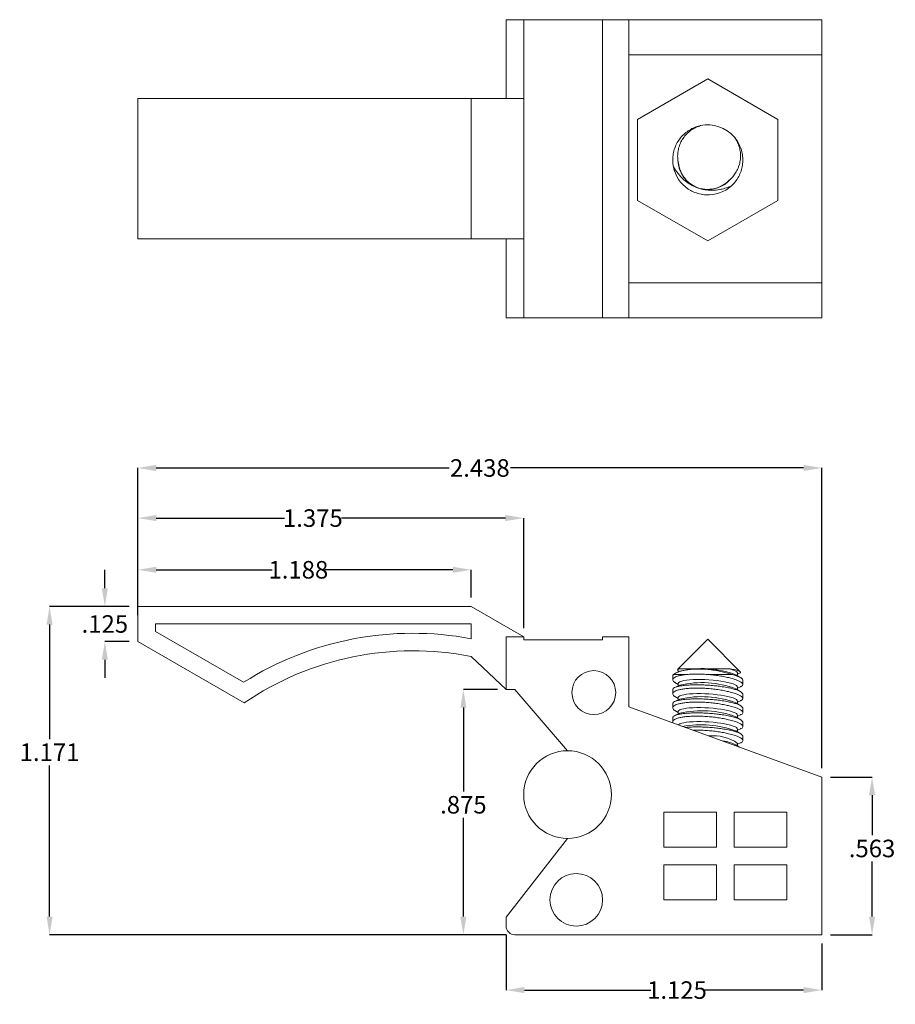
# Model space of a CAD drawing. Units: inches. Extents: x -9521 to 4339, y -609 to 2458.
# Drawn here: x 3447 to 3454, y 1105 to 1112 of the extents above; entities that cross this region are included whole.
import ezdxf

# ---------------------------------------------------------------- set-up
doc = ezdxf.new("R2010")
doc.units = ezdxf.units.IN
doc.header["$MEASUREMENT"] = 0
doc.header["$PDSIZE"] = -1
doc.styles.add('SLDTEXTSTYLE0', font='TXT', dxfattribs={"width": 0.75})
doc.dimstyles.new('Copy of SLDDIMSTYLE0', dxfattribs={"dimtxt": 0.125, "dimasz": 0.13, "dimexe": 0, "dimexo": 0.0625, "dimgap": 0.03125, "dimtad": 0, "dimtih": 1, "dimtoh": 1, "dimdec": 3, "dimlfac": 0.5, "dimrnd": 1e-09, "dimzin": 12, "dimdsep": 46, "dimtxsty": 'SLDTEXTSTYLE0', "dimcen": 0.09, "dimadec": 0, "dimazin": 0, "dimtfac": 1, "dimtdec": 3, "dimtofl": 0, "dimtmove": 0, "dimatfit": 3, "dimfxl": 1, "dimtolj": 1, "dimtzin": 12, "dimarcsym": 0})

# ---------------------------------------------------------------- blocks, each defined once
blk = doc.blocks.new('*D195')
at = {"color": 0, "linetype": 'Continuous', "lineweight": -2}
for p, q in [((3450.905, 1105.6611), (3450.905, 1105.2674)), ((3453.155, 1105.5986), (3453.155, 1105.2674)), ((3451.035, 1105.2674), (3451.9354, 1105.2674)), ((3453.025, 1105.2674), (3452.3104, 1105.2674))]:
    blk.add_line(p, q, dxfattribs=at)
at = {"color": 0, "linetype": 'Continuous'}
for points in [[(3451.035, 1105.2891), (3451.035, 1105.2457), (3450.905, 1105.2674)], [(3453.025, 1105.2891), (3453.025, 1105.2457), (3453.155, 1105.2674)]]:
    blk.add_solid(points, dxfattribs=at)
at = {"layer": 'Defpoints', "color": 0, "linetype": 'Continuous'}
for p in [(3450.905, 1105.7236), (3453.155, 1105.6611), (3453.155, 1105.2674)]:
    blk.add_point(p, dxfattribs=at)
at = {"color": 0, "linetype": 'Continuous', "lineweight": 0, "insert": (3452.1229, 1105.3299), "char_height": 0.125, "attachment_point": 2, "style": 'SLDTEXTSTYLE0'}
blk.add_mtext('\\A1;1.125', dxfattribs=at)
blk = doc.blocks.new('*D196')
at = {"color": 0, "linetype": 'Continuous', "lineweight": -2}
for p, q in [((3453.2175, 1106.7861), (3453.5136, 1106.7861)), ((3453.5136, 1106.6561), (3453.5136, 1106.3707)), ((3453.5136, 1105.7911), (3453.5136, 1106.1832)), ((3453.2175, 1105.6611), (3453.5136, 1105.6611))]:
    blk.add_line(p, q, dxfattribs=at)
at = {"color": 0, "linetype": 'Continuous'}
for points in [[(3453.4919, 1106.6561), (3453.5352, 1106.6561), (3453.5136, 1106.7861)], [(3453.4919, 1105.7911), (3453.5352, 1105.7911), (3453.5136, 1105.6611)]]:
    blk.add_solid(points, dxfattribs=at)
at = {"layer": 'Defpoints', "color": 0, "linetype": 'Continuous'}
for p in [(3453.155, 1106.7861), (3453.5136, 1106.7861), (3453.155, 1105.6611)]:
    blk.add_point(p, dxfattribs=at)
at = {"color": 0, "linetype": 'Continuous', "lineweight": 0, "insert": (3453.5136, 1106.3395), "char_height": 0.125, "attachment_point": 2, "style": 'SLDTEXTSTYLE0'}
blk.add_mtext('\\A1;.563', dxfattribs=at)
blk = doc.blocks.new('*D197')
at = {"color": 0, "linetype": 'Continuous', "lineweight": -2}
for p, q in [((3448.28, 1108.0651), (3448.28, 1108.2638)), ((3448.41, 1108.2638), (3449.2362, 1108.2638)), ((3450.525, 1108.2638), (3449.6112, 1108.2638)), ((3450.655, 1108.0651), (3450.655, 1108.2638))]:
    blk.add_line(p, q, dxfattribs=at)
at = {"color": 0, "linetype": 'Continuous'}
for points in [[(3448.41, 1108.2855), (3448.41, 1108.2421), (3448.28, 1108.2638)], [(3450.525, 1108.2855), (3450.525, 1108.2421), (3450.655, 1108.2638)]]:
    blk.add_solid(points, dxfattribs=at)
at = {"layer": 'Defpoints', "color": 0, "linetype": 'Continuous'}
for p in [(3448.28, 1108.2638), (3448.28, 1108.0026), (3450.655, 1108.0026)]:
    blk.add_point(p, dxfattribs=at)
at = {"color": 0, "linetype": 'Continuous', "lineweight": 0, "insert": (3449.4237, 1108.3263), "char_height": 0.125, "attachment_point": 2, "style": 'SLDTEXTSTYLE0'}
blk.add_mtext('\\A1;1.188', dxfattribs=at)
blk = doc.blocks.new('*D198')
at = {"color": 0, "linetype": 'Continuous', "lineweight": -2}
for p, q in [((3448.28, 1108.0651), (3448.28, 1108.6325)), ((3448.41, 1108.6325), (3449.3241, 1108.6325)), ((3450.9, 1108.6325), (3449.7303, 1108.6325)), ((3451.03, 1107.8486), (3451.03, 1108.6325))]:
    blk.add_line(p, q, dxfattribs=at)
at = {"color": 0, "linetype": 'Continuous'}
for points in [[(3448.41, 1108.6542), (3448.41, 1108.6109), (3448.28, 1108.6325)], [(3450.9, 1108.6542), (3450.9, 1108.6109), (3451.03, 1108.6325)]]:
    blk.add_solid(points, dxfattribs=at)
at = {"layer": 'Defpoints', "color": 0, "linetype": 'Continuous'}
for p in [(3448.28, 1108.6325), (3448.28, 1108.0026), (3451.03, 1107.7861)]:
    blk.add_point(p, dxfattribs=at)
at = {"color": 0, "linetype": 'Continuous', "lineweight": 0, "insert": (3449.5272, 1108.695), "char_height": 0.125, "attachment_point": 2, "style": 'SLDTEXTSTYLE0'}
blk.add_mtext('\\A1;1.375', dxfattribs=at)
blk = doc.blocks.new('*D199')
at = {"color": 0, "linetype": 'Continuous', "lineweight": -2}
for p, q in [((3448.0442, 1108.1326), (3448.0442, 1108.2626)), ((3448.2175, 1108.0026), (3448.0442, 1108.0026)), ((3448.2175, 1107.7526), (3448.0442, 1107.7526)), ((3448.0442, 1107.6226), (3448.0442, 1107.4926))]:
    blk.add_line(p, q, dxfattribs=at)
at = {"color": 0, "linetype": 'Continuous'}
for points in [[(3448.0225, 1108.1326), (3448.0658, 1108.1326), (3448.0442, 1108.0026)], [(3448.0225, 1107.6226), (3448.0658, 1107.6226), (3448.0442, 1107.7526)]]:
    blk.add_solid(points, dxfattribs=at)
at = {"layer": 'Defpoints', "color": 0, "linetype": 'Continuous'}
for p in [(3448.28, 1108.0026), (3448.0442, 1107.7526), (3448.28, 1107.7526)]:
    blk.add_point(p, dxfattribs=at)
at = {"color": 0, "linetype": 'Continuous', "lineweight": 0, "insert": (3448.0442, 1107.9401), "char_height": 0.125, "attachment_point": 2, "style": 'SLDTEXTSTYLE0'}
blk.add_mtext('\\A1;.125', dxfattribs=at)
blk = doc.blocks.new('*D200')
at = {"color": 0, "linetype": 'Continuous', "lineweight": -2}
for p, q in [((3448.2175, 1108.0026), (3447.65, 1108.0026)), ((3447.65, 1107.8726), (3447.65, 1107.0568)), ((3447.65, 1105.7911), (3447.65, 1106.8693)), ((3450.905, 1105.6611), (3447.65, 1105.6611))]:
    blk.add_line(p, q, dxfattribs=at)
at = {"color": 0, "linetype": 'Continuous'}
for points in [[(3447.6284, 1107.8726), (3447.6717, 1107.8726), (3447.65, 1108.0026)], [(3447.6284, 1105.7911), (3447.6717, 1105.7911), (3447.65, 1105.6611)]]:
    blk.add_solid(points, dxfattribs=at)
at = {"layer": 'Defpoints', "color": 0, "linetype": 'Continuous'}
for p in [(3448.28, 1108.0026), (3447.65, 1105.6611), (3450.9675, 1105.6611)]:
    blk.add_point(p, dxfattribs=at)
at = {"color": 0, "linetype": 'Continuous', "lineweight": 0, "insert": (3447.65, 1107.0256), "char_height": 0.125, "attachment_point": 2, "style": 'SLDTEXTSTYLE0'}
blk.add_mtext('\\A1;1.171', dxfattribs=at)
blk = doc.blocks.new('*D201')
at = {"color": 0, "linetype": 'Continuous', "lineweight": -2}
for p, q in [((3450.8425, 1107.4111), (3450.6, 1107.4111)), ((3450.6, 1107.2811), (3450.6, 1106.6822)), ((3450.6, 1105.7911), (3450.6, 1106.4947)), ((3450.905, 1105.6611), (3450.6, 1105.6611))]:
    blk.add_line(p, q, dxfattribs=at)
at = {"color": 0, "linetype": 'Continuous'}
for points in [[(3450.5783, 1107.2811), (3450.6216, 1107.2811), (3450.6, 1107.4111)], [(3450.5783, 1105.7911), (3450.6216, 1105.7911), (3450.6, 1105.6611)]]:
    blk.add_solid(points, dxfattribs=at)
at = {"layer": 'Defpoints', "color": 0, "linetype": 'Continuous'}
for p in [(3450.6, 1107.4111), (3450.905, 1107.4111), (3450.9675, 1105.6611)]:
    blk.add_point(p, dxfattribs=at)
at = {"color": 0, "linetype": 'Continuous', "lineweight": 0, "insert": (3450.6, 1106.651), "char_height": 0.125, "attachment_point": 2, "style": 'SLDTEXTSTYLE0'}
blk.add_mtext('\\A1;.875', dxfattribs=at)
blk = doc.blocks.new('*D204')
at = {"color": 0, "linetype": 'Continuous', "lineweight": -2}
for p, q in [((3448.28, 1107.9401), (3448.28, 1108.9897)), ((3448.41, 1108.9897), (3450.4987, 1108.9897)), ((3453.025, 1108.9897), (3450.9362, 1108.9897)), ((3453.155, 1106.8486), (3453.155, 1108.9897))]:
    blk.add_line(p, q, dxfattribs=at)
at = {"color": 0, "linetype": 'Continuous'}
for points in [[(3448.41, 1109.0114), (3448.41, 1108.968), (3448.28, 1108.9897)], [(3453.025, 1109.0114), (3453.025, 1108.968), (3453.155, 1108.9897)]]:
    blk.add_solid(points, dxfattribs=at)
at = {"layer": 'Defpoints', "color": 0, "linetype": 'Continuous'}
for p in [(3448.28, 1108.9897), (3448.28, 1107.8776), (3453.155, 1106.7861)]:
    blk.add_point(p, dxfattribs=at)
at = {"color": 0, "linetype": 'Continuous', "lineweight": 0, "insert": (3450.7175, 1108.9897), "char_height": 0.125, "attachment_point": 5, "style": 'SLDTEXTSTYLE0'}
blk.add_mtext('\\A1;2.438', dxfattribs=at)

msp = doc.modelspace()

# ---------------------------------------------------------------- linework, layer by layer
at = {"color": 7, "linetype": 'Continuous', "lineweight": 15}
for p, q in [((3450.904951, 1111.623286), (3450.904951, 1112.185786)), ((3451.029951, 1112.185786), (3450.904951, 1112.185786)), ((3451.029951, 1112.185786), (3451.029951, 1111.623286)), ((3451.592451, 1112.185786), (3451.029951, 1112.185786)), ((3451.592451, 1110.060786), (3451.592451, 1112.185786)), ((3451.779951, 1112.185786), (3451.592451, 1112.185786)), ((3451.779951, 1110.060786), (3451.779951, 1112.185786)), ((3453.154951, 1112.185786), (3451.779951, 1112.185786)), ((3453.154951, 1111.935786), (3453.154951, 1112.185786)), ((3453.154951, 1111.935786), (3451.779951, 1111.935786)), ((3453.154951, 1110.310786), (3453.154951, 1111.935786)), ((3452.342451, 1111.763136), (3451.842451, 1111.474461)), ((3452.842451, 1111.474461), (3452.342451, 1111.763136)), ((3448.279951, 1111.623286), (3448.279951, 1110.623286)), ((3450.654951, 1111.623286), (3448.279951, 1111.623286)), ((3450.654951, 1111.623286), (3450.654951, 1110.623286)), ((3451.029951, 1111.623286), (3450.654951, 1111.623286)), ((3451.029951, 1111.623286), (3451.029951, 1110.623286)), ((3451.842451, 1111.474461), (3451.842451, 1110.897111)), ((3452.842451, 1110.897111), (3452.842451, 1111.474461)), ((3451.842451, 1110.897111), (3452.342451, 1110.608436)), ((3452.342451, 1110.608436), (3452.842451, 1110.897111)), ((3450.654951, 1110.623286), (3448.279951, 1110.623286)), ((3451.029951, 1110.623286), (3450.654951, 1110.623286)), ((3450.904951, 1110.060786), (3450.904951, 1110.623286)), ((3451.029951, 1110.623286), (3451.029951, 1110.060786)), ((3453.154951, 1110.310786), (3451.779951, 1110.310786)), ((3453.154951, 1110.060786), (3453.154951, 1110.310786)), ((3451.029951, 1110.060786), (3450.904951, 1110.060786)), ((3451.029951, 1110.060786), (3451.592451, 1110.060786)), ((3451.779951, 1110.060786), (3451.592451, 1110.060786)), ((3453.154951, 1110.060786), (3451.779951, 1110.060786)), ((3448.279951, 1108.002617), (3448.279951, 1107.752617)), ((3450.654951, 1108.002617), (3448.279951, 1108.002617)), ((3451.029951, 1107.786111), (3450.654951, 1108.002617)), ((3450.654951, 1107.877617), (3448.404951, 1107.877617)), ((3448.404951, 1107.877617), (3448.404951, 1107.824786)), ((3448.404951, 1107.824786), (3449.033484, 1107.461902)), ((3450.654951, 1107.772562), (3450.654951, 1107.877617)), ((3448.279951, 1107.752617), (3449.037723, 1107.315117)), ((3450.904951, 1107.786111), (3450.904951, 1107.411111)), ((3451.029951, 1107.786111), (3450.904951, 1107.786111)), ((3451.029951, 1107.763611), (3451.029951, 1107.786111)), ((3451.029951, 1107.763611), (3451.592451, 1107.763611)), ((3451.779951, 1107.786111), (3451.592451, 1107.786111)), ((3451.592451, 1107.763611), (3451.592451, 1107.786111)), ((3451.779951, 1107.286111), (3451.779951, 1107.786111)), ((3452.342451, 1107.768219), (3452.129707, 1107.555476)), ((3452.573654, 1107.537016), (3452.342451, 1107.768219)), ((3450.904951, 1107.411111), (3450.654951, 1107.645251)), ((3452.142556, 1107.540797), (3452.118972, 1107.53001)), ((3452.13157, 1107.553125), (3452.130443, 1107.535257)), ((3452.13157, 1107.553125), (3452.13356, 1107.55797)), ((3452.092451, 1107.509048), (3452.092451, 1107.480054)), ((3452.097094, 1107.518219), (3452.202887, 1107.518219)), ((3452.330196, 1107.518219), (3452.510367, 1107.518219)), ((3452.576985, 1107.494171), (3452.542431, 1107.515589)), ((3452.553752, 1107.508572), (3452.554878, 1107.52644)), ((3452.554459, 1107.519794), (3452.56904, 1107.526463)), ((3452.592451, 1107.445972), (3452.592451, 1107.474989)), ((3450.904951, 1107.411111), (3450.967451, 1107.411111)), ((3450.967451, 1107.411111), (3451.342451, 1106.973611)), ((3452.092451, 1107.409086), (3452.092451, 1107.380051)), ((3452.107917, 1107.460879), (3452.131151, 1107.446479)), ((3452.142556, 1107.440797), (3452.108125, 1107.425049)), ((3452.13157, 1107.453125), (3452.130443, 1107.435257)), ((3452.576985, 1107.394171), (3452.542431, 1107.415589)), ((3452.553752, 1107.408572), (3452.554878, 1107.42644)), ((3452.554459, 1107.419794), (3452.576645, 1107.429941)), ((3452.107917, 1107.360879), (3452.131151, 1107.346479)), ((3452.142556, 1107.340797), (3452.108125, 1107.325049)), ((3452.13157, 1107.353125), (3452.130443, 1107.335257)), ((3452.553752, 1107.308572), (3452.554878, 1107.32644)), ((3452.554459, 1107.319794), (3452.576642, 1107.32994)), ((3452.592451, 1107.345971), (3452.592451, 1107.37502)), ((3453.154951, 1106.786111), (3451.779951, 1107.286111)), ((3452.092451, 1107.309086), (3452.092451, 1107.280051)), ((3452.107917, 1107.260879), (3452.131151, 1107.246479)), ((3452.576985, 1107.294171), (3452.542431, 1107.315589)), ((3452.592451, 1107.245971), (3452.592451, 1107.27502)), ((3452.092451, 1107.209086), (3452.092451, 1107.180051)), ((3452.142556, 1107.240797), (3452.108125, 1107.225049)), ((3452.13157, 1107.253125), (3452.130443, 1107.235257)), ((3452.576985, 1107.194171), (3452.542431, 1107.215589)), ((3452.553752, 1107.208572), (3452.554878, 1107.22644)), ((3452.554459, 1107.219794), (3452.576642, 1107.22994)), ((3452.576985, 1107.094171), (3452.542431, 1107.115589)), ((3452.553752, 1107.108572), (3452.554878, 1107.12644)), ((3452.554459, 1107.119794), (3452.576642, 1107.12994)), ((3452.592451, 1107.145971), (3452.592451, 1107.17502)), ((3452.592451, 1107.045971), (3452.592451, 1107.07502)), ((3452.568752, 1106.999274), (3452.542431, 1107.015589)), ((3452.553752, 1107.008572), (3452.554878, 1107.02644)), ((3452.554459, 1107.019794), (3452.576642, 1107.02994)), ((3453.154951, 1105.661111), (3453.154951, 1106.786111)), ((3452.404951, 1106.536111), (3452.029951, 1106.536111)), ((3452.029951, 1106.536111), (3452.029951, 1106.286111)), ((3452.404951, 1106.286111), (3452.404951, 1106.536111)), ((3452.904951, 1106.536111), (3452.529951, 1106.536111)), ((3452.529951, 1106.536111), (3452.529951, 1106.286111)), ((3452.904951, 1106.286111), (3452.904951, 1106.536111)), ((3451.342451, 1106.348611), (3450.904951, 1105.786111)), ((3452.029951, 1106.286111), (3452.404951, 1106.286111)), ((3452.529951, 1106.286111), (3452.904951, 1106.286111)), ((3452.404951, 1106.161111), (3452.029951, 1106.161111)), ((3452.029951, 1106.161111), (3452.029951, 1105.911111)), ((3452.404951, 1105.911111), (3452.404951, 1106.161111)), ((3452.904951, 1106.161111), (3452.529951, 1106.161111)), ((3452.529951, 1106.161111), (3452.529951, 1105.911111)), ((3452.904951, 1105.911111), (3452.904951, 1106.161111)), ((3452.029951, 1105.911111), (3452.404951, 1105.911111)), ((3452.529951, 1105.911111), (3452.904951, 1105.911111)), ((3450.904951, 1105.786111), (3450.904951, 1105.723611)), ((3450.967451, 1105.661111), (3453.154951, 1105.661111))]:
    msp.add_line(p, q, dxfattribs=at)
at = {"color": 7, "linetype": 'Continuous', "lineweight": 15, "flags": 128}
for points in [[(3452.495563, 1107.55797), (3452.514523, 1107.55259), (3452.530152, 1107.546962), (3452.542148, 1107.541194), (3452.550276, 1107.535399), (3452.554379, 1107.529689), (3452.554878, 1107.52644)], [(3452.13157, 1107.453125), (3452.132061, 1107.455363), (3452.136151, 1107.460578), (3452.144271, 1107.465389), (3452.156264, 1107.469701), (3452.171895, 1107.473431), (3452.190862, 1107.476506), (3452.212794, 1107.478866), (3452.237265, 1107.480465), (3452.263798, 1107.481273), (3452.291877, 1107.481273), (3452.320955, 1107.480465), (3452.350467, 1107.478866), (3452.379838, 1107.476506), (3452.408496, 1107.473431), (3452.435884, 1107.469701), (3452.461468, 1107.465389), (3452.484751, 1107.460578), (3452.505279, 1107.455363), (3452.522653, 1107.449844), (3452.536534, 1107.44413), (3452.546653, 1107.438331), (3452.552813, 1107.43256), (3452.554893, 1107.42693), (3452.554878, 1107.42644)], [(3452.13157, 1107.353125), (3452.132061, 1107.355363), (3452.136151, 1107.360578), (3452.144271, 1107.365389), (3452.156264, 1107.369701), (3452.171895, 1107.373431), (3452.190862, 1107.376506), (3452.212794, 1107.378866), (3452.237265, 1107.380465), (3452.263798, 1107.381273), (3452.291877, 1107.381273), (3452.320955, 1107.380465), (3452.350467, 1107.378866), (3452.379838, 1107.376506), (3452.408496, 1107.373431), (3452.435884, 1107.369701), (3452.461468, 1107.365389), (3452.484751, 1107.360578), (3452.505279, 1107.355363), (3452.522653, 1107.349844), (3452.536534, 1107.34413), (3452.546653, 1107.338331), (3452.552813, 1107.33256), (3452.554893, 1107.32693), (3452.554878, 1107.32644)], [(3452.13157, 1107.253125), (3452.132061, 1107.255363), (3452.136151, 1107.260578), (3452.144271, 1107.265389), (3452.156264, 1107.269701), (3452.171895, 1107.273431), (3452.190862, 1107.276506), (3452.212794, 1107.278866), (3452.237265, 1107.280465), (3452.263798, 1107.281273), (3452.291877, 1107.281273), (3452.320955, 1107.280465), (3452.350467, 1107.278866), (3452.379838, 1107.276506), (3452.408496, 1107.273431), (3452.435884, 1107.269701), (3452.461468, 1107.265389), (3452.484751, 1107.260578), (3452.505279, 1107.255363), (3452.522653, 1107.249844), (3452.536534, 1107.24413), (3452.546653, 1107.238331), (3452.552813, 1107.23256), (3452.554893, 1107.22693), (3452.554878, 1107.22644)], [(3452.133298, 1107.157621), (3452.136151, 1107.160578), (3452.144271, 1107.165389), (3452.156264, 1107.169701), (3452.171895, 1107.173431), (3452.190862, 1107.176506), (3452.212794, 1107.178866), (3452.237265, 1107.180465), (3452.263798, 1107.181273), (3452.291877, 1107.181273), (3452.320955, 1107.180465), (3452.350467, 1107.178866), (3452.379838, 1107.176506), (3452.408496, 1107.173431), (3452.435884, 1107.169701), (3452.461468, 1107.165389), (3452.484751, 1107.160578), (3452.505279, 1107.155363), (3452.522653, 1107.149844), (3452.536534, 1107.14413), (3452.546653, 1107.138331), (3452.552813, 1107.13256), (3452.554893, 1107.12693), (3452.554878, 1107.12644)]]:
    msp.add_lwpolyline(points, dxfattribs=at)
at = {"color": 7, "linetype": 'Continuous', "lineweight": 15}
for centre, radius in [((3451.529951, 1107.388611), 0.15625), ((3451.342451, 1106.661111), 0.3125), ((3451.404951, 1105.911111), 0.1875)]:
    msp.add_circle(centre, radius, dxfattribs=at)
for centre, radius, start, end in [((3452.342451, 1111.185786), 0.25, 41.3534295, 101.9015843), ((3452.342451, 1111.185786), 0.25, 191.0593355, 236.0648196), ((3452.343201, 1111.188052), 0.213229, 181.3226157, 322.0581354), ((3452.342451, 1111.185786), 0.25, 267.1901943, 312.1956783), ((3450.23916, 1105.555858), 2.255362, 79.3763809, 122.3155727), ((3450.23916, 1105.555858), 2.130362, 78.745127, 124.3300385), ((3452.301128, 1106.872001), 0.687337, 69.447261, 103.338583), ((3452.301128, 1106.772001), 0.687337, 69.447261, 103.338583), ((3452.301128, 1106.672001), 0.687337, 69.447261, 103.338583), ((3452.301128, 1106.572001), 0.687337, 69.447261, 103.338583), ((3452.293175, 1106.418856), 0.739977, 70.3153681, 100.2004828), ((3452.381544, 1106.77603), 0.304549, 55.3089432, 95.9937925), ((3452.410987, 1106.738558), 0.306632, 64.6169369, 82.8828328), ((3451.342451, 1106.661111), 0.3125, 270, 90), ((3450.967451, 1105.723611), 0.0625, 180, 270)]:
    msp.add_arc(centre, radius, start, end, dxfattribs=at)
for points, knots in [([(3452.285044, 1111.428259), (3452.279261, 1111.427088), (3452.259944, 1111.423178), (3452.229195, 1111.409608), (3452.193659, 1111.388225), (3452.162213, 1111.360637), (3452.135305, 1111.32793), (3452.1143, 1111.290828), (3452.099607, 1111.250333), (3452.092278, 1111.207738), (3452.091902, 1111.169753), (3452.09566, 1111.146647), (3452.097094, 1111.13783)], [0, 0, 0, 0, 0.04569091, 0.1526389, 0.2595994, 0.36941481, 0.47923791, 0.59151111, 0.703784, 0.81697805, 0.93016449, 1, 1, 1, 1]), ([(3452.13356, 1111.161927), (3452.133274, 1111.163183), (3452.130189, 1111.176757), (3452.126881, 1111.203231), (3452.128327, 1111.241359), (3452.136318, 1111.27883), (3452.150457, 1111.314676), (3452.17061, 1111.347619), (3452.195985, 1111.376826), (3452.226062, 1111.401081), (3452.257967, 1111.419421), (3452.280535, 1111.426955), (3452.290893, 1111.430412)], [0, 0, 0, 0, 0.01127251, 0.12178931, 0.23231071, 0.34417739, 0.45604427, 0.56849907, 0.68094933, 0.79296873, 0.90498074, 1, 1, 1, 1]), ([(3452.530113, 1111.350962), (3452.538836, 1111.337941), (3452.554571, 1111.314453), (3452.568436, 1111.275936), (3452.575738, 1111.238819), (3452.576522, 1111.200805), (3452.571051, 1111.162928), (3452.559152, 1111.126397), (3452.541904, 1111.093584), (3452.520682, 1111.064866), (3452.503936, 1111.04942), (3452.495563, 1111.041697)], [0, 0, 0, 0, 0.13612327, 0.24553925, 0.35496169, 0.46587028, 0.57678254, 0.68887949, 0.80097549, 0.90048939, 1, 1, 1, 1]), ([(3452.510367, 1111.000572), (3452.52044, 1111.010677), (3452.540585, 1111.030886), (3452.56373, 1111.06699), (3452.580683, 1111.106164), (3452.590815, 1111.147857), (3452.593602, 1111.190857), (3452.58904, 1111.2339), (3452.577137, 1111.275741), (3452.557779, 1111.314265), (3452.541728, 1111.339317), (3452.531045, 1111.349709), (3452.530625, 1111.350117)], [0, 0, 0, 0, 0.10994725, 0.21990305, 0.33011645, 0.44033269, 0.5518902, 0.66344204, 0.77480823, 0.88616061, 0.99552482, 1, 1, 1, 1]), ([(3452.097094, 1111.13783), (3452.107525, 1111.121037), (3452.128373, 1111.087477), (3452.167298, 1111.046578), (3452.20897, 1111.0152), (3452.251333, 1110.992582), (3452.296977, 1110.977277), (3452.343931, 1110.969456), (3452.390769, 1110.969194), (3452.43427, 1110.975227), (3452.474407, 1110.985835), (3452.498379, 1110.995659), (3452.510367, 1111.000572)], [0, 0, 0, 0, 0.1261092, 0.2520344, 0.34992647, 0.44777549, 0.54582184, 0.6438826, 0.73900263, 0.83417607, 0.91707089, 1, 1, 1, 1]), ([(3452.13356, 1111.161927), (3452.135462, 1111.150843), (3452.139437, 1111.127675), (3452.152613, 1111.094231), (3452.171226, 1111.062614), (3452.195063, 1111.034882), (3452.222879, 1111.011786), (3452.2541, 1110.994039), (3452.287461, 1110.981881), (3452.322253, 1110.97571), (3452.357446, 1110.975328), (3452.392216, 1110.980938), (3452.425842, 1110.992157), (3452.457231, 1111.008998), (3452.480217, 1111.026401), (3452.492102, 1111.038247), (3452.495563, 1111.041697)], [0, 0, 0, 0, 0.070636441, 0.147639625, 0.224635942, 0.300613089, 0.376583057, 0.451055409, 0.525525563, 0.598951457, 0.672381312, 0.745982977, 0.819591275, 0.894417504, 0.969249053, 1, 1, 1, 1]), ([(3452.330196, 1110.936087), (3452.314696, 1110.938164), (3452.283252, 1110.942378), (3452.240237, 1110.957262), (3452.214564, 1110.97177), (3452.202887, 1110.978369)], [0, 0, 0, 0, 0.346385633, 0.702723733, 1, 1, 1, 1]), ([(3452.097094, 1107.518219), (3452.107525, 1107.523991), (3452.128373, 1107.535527), (3452.167298, 1107.54659), (3452.20897, 1107.553299), (3452.251333, 1107.556457), (3452.296977, 1107.556527), (3452.343931, 1107.553629), (3452.390769, 1107.547822), (3452.43427, 1107.539721), (3452.474407, 1107.529871), (3452.498379, 1107.522104), (3452.510367, 1107.518219)], [0, 0, 0, 0, 0.1261092, 0.2520344, 0.34992647, 0.44777549, 0.54582184, 0.6438826, 0.73900263, 0.83417607, 0.91707089, 1, 1, 1, 1]), ([(3452.13356, 1107.55797), (3452.133274, 1107.557821), (3452.130222, 1107.556236), (3452.127183, 1107.553005), (3452.127109, 1107.549408), (3452.130547, 1107.54735), (3452.131182, 1107.54697)], [0, 0, 0, 0, 0.04374319, 0.46664637, 0.90152555, 1, 1, 1, 1]), ([(3452.13356, 1107.55797), (3452.135464, 1107.558081), (3452.139414, 1107.558311), (3452.152496, 1107.558421), (3452.171034, 1107.558395), (3452.194898, 1107.558277), (3452.222601, 1107.558145), (3452.253918, 1107.558055), (3452.287139, 1107.558041), (3452.322079, 1107.558107), (3452.357119, 1107.558227), (3452.392064, 1107.558353), (3452.425537, 1107.558425), (3452.457109, 1107.558376), (3452.480099, 1107.558205), (3452.492101, 1107.558022), (3452.495563, 1107.55797)], [0, 0, 0, 0, 0.070633236, 0.146504809, 0.224633584, 0.299479685, 0.376582048, 0.449959712, 0.525525982, 0.597908669, 0.672382595, 0.744967941, 0.819592753, 0.89339, 0.969250448, 1, 1, 1, 1]), ([(3452.568933, 1107.526692), (3452.571146, 1107.527792), (3452.576132, 1107.530271), (3452.576458, 1107.534625), (3452.571142, 1107.539497), (3452.559256, 1107.544561), (3452.54206, 1107.549381), (3452.520786, 1107.55393), (3452.504034, 1107.556613), (3452.495563, 1107.55797)], [0, 0, 0, 0, 0.11918314, 0.26851451, 0.42208675, 0.57298458, 0.72822987, 0.86258094, 1, 1, 1, 1]), ([(3452.202887, 1107.518219), (3452.193447, 1107.517336), (3452.174368, 1107.515551), (3452.148705, 1107.511268), (3452.125938, 1107.505645), (3452.10801, 1107.498607), (3452.096317, 1107.490582), (3452.091312, 1107.481872), (3452.093922, 1107.472674), (3452.099893, 1107.465551), (3452.107185, 1107.461645), (3452.108733, 1107.460817)], [0, 0, 0, 0, 0.10393635, 0.21007058, 0.33115903, 0.45559915, 0.57965485, 0.70714241, 0.83417748, 0.96481249, 1, 1, 1, 1]), ([(3452.093416, 1107.509048), (3452.093176, 1107.510486), (3452.092639, 1107.513712), (3452.095505, 1107.516612), (3452.097094, 1107.518219)], [0, 0, 0, 0, 0.44555229, 1, 1, 1, 1]), ([(3452.330196, 1107.518219), (3452.314696, 1107.518659), (3452.283252, 1107.519551), (3452.240237, 1107.519466), (3452.214564, 1107.518609), (3452.202887, 1107.518219)], [0, 0, 0, 0, 0.34638563, 0.70272373, 1, 1, 1, 1]), ([(3452.576492, 1107.430281), (3452.57815, 1107.430924), (3452.585281, 1107.433686), (3452.591126, 1107.439492), (3452.593554, 1107.447592), (3452.588414, 1107.456349), (3452.576247, 1107.465572), (3452.557258, 1107.474913), (3452.531672, 1107.484214), (3452.500606, 1107.493004), (3452.464452, 1107.501114), (3452.425155, 1107.508058), (3452.383144, 1107.513706), (3452.35124, 1107.51677), (3452.333465, 1107.517994), (3452.330196, 1107.518219)], [0, 0, 0, 0, 0.02583357, 0.11107572, 0.19555695, 0.28240341, 0.36840296, 0.45684674, 0.54368366, 0.63305884, 0.71946742, 0.808482, 0.89311743, 0.98034411, 1, 1, 1, 1]), ([(3452.510367, 1107.518219), (3452.520311, 1107.51564), (3452.540486, 1107.510406), (3452.563553, 1107.501717), (3452.580553, 1107.492577), (3452.590785, 1107.483564), (3452.59169, 1107.477724), (3452.592115, 1107.474989)], [0, 0, 0, 0, 0.20114741, 0.4081098, 0.6097976, 0.81719572, 1, 1, 1, 1]), ([(3452.490266, 1107.395204), (3452.478672, 1107.39777), (3452.455147, 1107.402977), (3452.415523, 1107.409482), (3452.373564, 1107.414773), (3452.331244, 1107.418425), (3452.289156, 1107.420411), (3452.249494, 1107.420655), (3452.212281, 1107.419202), (3452.179136, 1107.416173), (3452.150154, 1107.411631), (3452.126438, 1107.405791), (3452.10829, 1107.398749), (3452.096523, 1107.390784), (3452.09134, 1107.382043), (3452.093781, 1107.372905), (3452.099742, 1107.365695), (3452.107078, 1107.361749), (3452.108807, 1107.360819)], [0, 0, 0, 0, 0.06551111, 0.13292319, 0.1982758, 0.26562779, 0.32922695, 0.39473584, 0.45727051, 0.52160975, 0.58436939, 0.64887768, 0.71297416, 0.7788358, 0.84464453, 0.91229189, 0.97932538, 1, 1, 1, 1]), ([(3452.092926, 1107.409086), (3452.093233, 1107.411431), (3452.093914, 1107.416634), (3452.103868, 1107.42366), (3452.120794, 1107.430183), (3452.144093, 1107.435446), (3452.173256, 1107.4395), (3452.206688, 1107.442181), (3452.244134, 1107.44353), (3452.283669, 1107.443517), (3452.325051, 1107.442161), (3452.366412, 1107.439535), (3452.407338, 1107.435622), (3452.449445, 1107.430272), (3452.475238, 1107.425479), (3452.489334, 1107.42286)], [0, 0, 0, 0, 0.06621582, 0.14692789, 0.22412088, 0.30364052, 0.37932208, 0.45727247, 0.53170246, 0.60832759, 0.68215662, 0.7581178, 0.83214529, 0.90826999, 1, 1, 1, 1]), ([(3452.489334, 1107.42286), (3452.500272, 1107.420468), (3452.522466, 1107.415614), (3452.549167, 1107.407351), (3452.570495, 1107.398504), (3452.584732, 1107.389341), (3452.592099, 1107.381367), (3452.591661, 1107.376686), (3452.591505, 1107.37502)], [0, 0, 0, 0, 0.17730495, 0.35974637, 0.53738165, 0.72001749, 0.90029809, 1, 1, 1, 1]), ([(3452.576488, 1107.330282), (3452.578095, 1107.330897), (3452.585116, 1107.333586), (3452.591002, 1107.33935), (3452.593592, 1107.347383), (3452.588569, 1107.356181), (3452.576653, 1107.36534), (3452.557597, 1107.374736), (3452.530111, 1107.384961), (3452.504577, 1107.391525), (3452.490266, 1107.395204)], [0, 0, 0, 0, 0.03780479, 0.16523663, 0.29622871, 0.42611652, 0.55966096, 0.69148227, 0.82709703, 1, 1, 1, 1]), ([(3452.092926, 1107.309086), (3452.093233, 1107.311431), (3452.093914, 1107.316634), (3452.103868, 1107.32366), (3452.120794, 1107.330183), (3452.144093, 1107.335446), (3452.173256, 1107.3395), (3452.206688, 1107.342181), (3452.244134, 1107.34353), (3452.283669, 1107.343517), (3452.325051, 1107.342161), (3452.366412, 1107.339535), (3452.407338, 1107.335622), (3452.449445, 1107.330272), (3452.475238, 1107.325479), (3452.489334, 1107.32286)], [0, 0, 0, 0, 0.06621582, 0.14692789, 0.22412088, 0.30364052, 0.37932208, 0.45727247, 0.53170246, 0.60832759, 0.68215662, 0.7581178, 0.83214529, 0.90826999, 1, 1, 1, 1]), ([(3452.490266, 1107.295204), (3452.478672, 1107.29777), (3452.455147, 1107.302977), (3452.415523, 1107.309482), (3452.373564, 1107.314773), (3452.331244, 1107.318425), (3452.289156, 1107.320411), (3452.249494, 1107.320655), (3452.212281, 1107.319202), (3452.179136, 1107.316173), (3452.150154, 1107.311631), (3452.126438, 1107.305791), (3452.10829, 1107.298749), (3452.096523, 1107.290784), (3452.09134, 1107.282043), (3452.093781, 1107.272905), (3452.099742, 1107.265695), (3452.107078, 1107.261749), (3452.108807, 1107.260819)], [0, 0, 0, 0, 0.06551111, 0.13292319, 0.1982758, 0.26562779, 0.32922695, 0.39473584, 0.45727051, 0.52160975, 0.58436939, 0.64887768, 0.71297416, 0.7788358, 0.84464453, 0.91229189, 0.97932538, 1, 1, 1, 1]), ([(3452.489334, 1107.32286), (3452.500272, 1107.320468), (3452.522466, 1107.315614), (3452.549167, 1107.307351), (3452.570495, 1107.298504), (3452.584732, 1107.289341), (3452.592099, 1107.281367), (3452.591661, 1107.276686), (3452.591505, 1107.27502)], [0, 0, 0, 0, 0.17730495, 0.35974637, 0.53738165, 0.72001749, 0.90029809, 1, 1, 1, 1]), ([(3452.576488, 1107.230282), (3452.578095, 1107.230897), (3452.585116, 1107.233586), (3452.591002, 1107.23935), (3452.593592, 1107.247383), (3452.588569, 1107.256181), (3452.576653, 1107.26534), (3452.557597, 1107.274736), (3452.530111, 1107.284961), (3452.504577, 1107.291525), (3452.490266, 1107.295204)], [0, 0, 0, 0, 0.03780479, 0.16523663, 0.29622871, 0.42611652, 0.55966096, 0.69148227, 0.82709703, 1, 1, 1, 1]), ([(3452.490266, 1107.195204), (3452.478672, 1107.19777), (3452.455147, 1107.202977), (3452.415523, 1107.209482), (3452.373564, 1107.214773), (3452.331244, 1107.218425), (3452.289156, 1107.220411), (3452.249494, 1107.220655), (3452.212281, 1107.219202), (3452.179135, 1107.216173), (3452.150156, 1107.211631), (3452.12643, 1107.205791), (3452.108321, 1107.198749), (3452.096402, 1107.190784), (3452.091798, 1107.182047), (3452.091964, 1107.175338), (3452.095869, 1107.171614), (3452.096517, 1107.170996)], [0, 0, 0, 0, 0.07076617, 0.14358579, 0.21418075, 0.28693547, 0.35563632, 0.42640009, 0.49395106, 0.56345136, 0.63124534, 0.70092825, 0.77016631, 0.84131113, 0.91239879, 0.98547258, 1, 1, 1, 1]), ([(3452.092926, 1107.209086), (3452.093233, 1107.211431), (3452.093914, 1107.216634), (3452.103868, 1107.22366), (3452.120794, 1107.230183), (3452.144093, 1107.235446), (3452.173256, 1107.2395), (3452.206688, 1107.242181), (3452.244134, 1107.24353), (3452.283669, 1107.243517), (3452.325051, 1107.242161), (3452.366412, 1107.239535), (3452.407338, 1107.235622), (3452.449445, 1107.230272), (3452.475238, 1107.225479), (3452.489334, 1107.22286)], [0, 0, 0, 0, 0.066215821, 0.146927889, 0.22412088, 0.303640515, 0.379322077, 0.457272471, 0.531702461, 0.608327585, 0.682156616, 0.758117797, 0.832145289, 0.90826999, 1, 1, 1, 1]), ([(3452.489334, 1107.22286), (3452.500272, 1107.220468), (3452.522466, 1107.215614), (3452.549167, 1107.207351), (3452.570495, 1107.198504), (3452.584732, 1107.189341), (3452.592099, 1107.181367), (3452.591661, 1107.176686), (3452.591505, 1107.17502)], [0, 0, 0, 0, 0.17730495, 0.35974637, 0.53738165, 0.72001749, 0.90029809, 1, 1, 1, 1]), ([(3452.576488, 1107.130282), (3452.578095, 1107.130897), (3452.585116, 1107.133586), (3452.591002, 1107.13935), (3452.593592, 1107.147383), (3452.588569, 1107.156181), (3452.576653, 1107.16534), (3452.557597, 1107.174736), (3452.530111, 1107.184961), (3452.504577, 1107.191525), (3452.490266, 1107.195204)], [0, 0, 0, 0, 0.03780479, 0.16523663, 0.29622871, 0.42611652, 0.55966096, 0.69148227, 0.82709703, 1, 1, 1, 1]), ([(3452.182001, 1107.139911), (3452.190427, 1107.140669), (3452.209454, 1107.14238), (3452.244228, 1107.143503), (3452.283645, 1107.143524), (3452.325058, 1107.142159), (3452.36641, 1107.139536), (3452.407338, 1107.135622), (3452.449444, 1107.130272), (3452.475238, 1107.125479), (3452.489334, 1107.12286)], [0, 0, 0, 0, 0.09826903, 0.22193298, 0.34924409, 0.47190956, 0.59811754, 0.72111274, 0.84759242, 1, 1, 1, 1]), ([(3452.490266, 1107.095204), (3452.478672, 1107.09777), (3452.455147, 1107.102977), (3452.415521, 1107.109484), (3452.373573, 1107.114767), (3452.331208, 1107.118445), (3452.289284, 1107.120341), (3452.257692, 1107.120796), (3452.241125, 1107.120064), (3452.237072, 1107.119885)], [0, 0, 0, 0, 0.15749455, 0.3195592, 0.47667271, 0.63859291, 0.79149096, 0.94898017, 1, 1, 1, 1]), ([(3452.489334, 1107.12286), (3452.500272, 1107.120468), (3452.522466, 1107.115614), (3452.549167, 1107.107351), (3452.570495, 1107.098504), (3452.584732, 1107.089341), (3452.592099, 1107.081367), (3452.591661, 1107.076686), (3452.591505, 1107.07502)], [0, 0, 0, 0, 0.17730495, 0.35974637, 0.53738165, 0.72001749, 0.90029809, 1, 1, 1, 1]), ([(3452.576488, 1107.030282), (3452.578095, 1107.030897), (3452.585116, 1107.033586), (3452.591002, 1107.03935), (3452.593592, 1107.047383), (3452.588569, 1107.056181), (3452.576653, 1107.06534), (3452.557597, 1107.074736), (3452.530111, 1107.084961), (3452.504577, 1107.091525), (3452.490266, 1107.095204)], [0, 0, 0, 0, 0.03780479, 0.16523663, 0.29622871, 0.42611652, 0.55966096, 0.69148227, 0.82709703, 1, 1, 1, 1])]:
    msp.add_open_spline(points, degree=3, knots=knots, dxfattribs=at)

# ---------------------------------------------------------------- dimensions: what is measured, and where the dimension line sits
at = {"color": 7, "linetype": 'Continuous', "lineweight": 0}
dim = msp.add_linear_dim(base=(3448.2799511267, 1108.9896945275), p1=(3453.1549511267, 1106.7861109943), p2=(3448.2799511267, 1107.8776173452), dimstyle='Copy of SLDDIMSTYLE0', dxfattribs=at)
dim.commit()
dim.dimension.update_dxf_attribs({"geometry": '*D204', "text_midpoint": (3450.7174511267, 1108.9896945275)})
for base, p1, p2, picture, middle in [((3448.279951, 1108.632539), (3451.029951, 1107.786111), (3448.279951, 1108.002617), '*D198', (3449.527225, 1108.632539)), ((3448.2799511267, 1108.2638117651), (3450.6549511267, 1108.0026173452), (3448.2799511267, 1108.0026173452), '*D197', (3449.4237282284, 1108.2638117651)), ((3453.154951, 1105.26741), (3450.904951, 1105.723611), (3453.154951, 1105.661111), '*D195', (3452.122896, 1105.26741))]:
    dim = msp.add_linear_dim(base=base, p1=p1, p2=p2, dimstyle='Copy of SLDDIMSTYLE0', dxfattribs=at)
    dim.commit()
    dim.dimension.update_dxf_attribs({"geometry": picture, "text_midpoint": middle, "dimtype": 160})
for base, p1, p2, picture, middle in [((3448.044159, 1107.752617), (3448.279951, 1108.002617), (3448.279951, 1107.752617), '*D199', (3448.044159, 1107.877617)), ((3447.65003, 1105.661111), (3448.279951, 1108.002617), (3450.967451, 1105.661111), '*D200', (3447.65003, 1106.963058)), ((3450.599982, 1107.411111), (3450.967451, 1105.661111), (3450.904951, 1107.411111), '*D201', (3450.599982, 1106.58849)), ((3453.5135822365, 1106.7861109943), (3453.1549511267, 1105.6611109943), (3453.1549511267, 1106.7861109943), '*D196', (3453.5135822365, 1106.2769988724))]:
    dim = msp.add_linear_dim(base=base, p1=p1, p2=p2, angle=90, dimstyle='Copy of SLDDIMSTYLE0', dxfattribs=at)
    dim.commit()
    dim.dimension.update_dxf_attribs({"geometry": picture, "text_midpoint": middle, "dimtype": 160})

doc.saveas('drawing.dxf')
